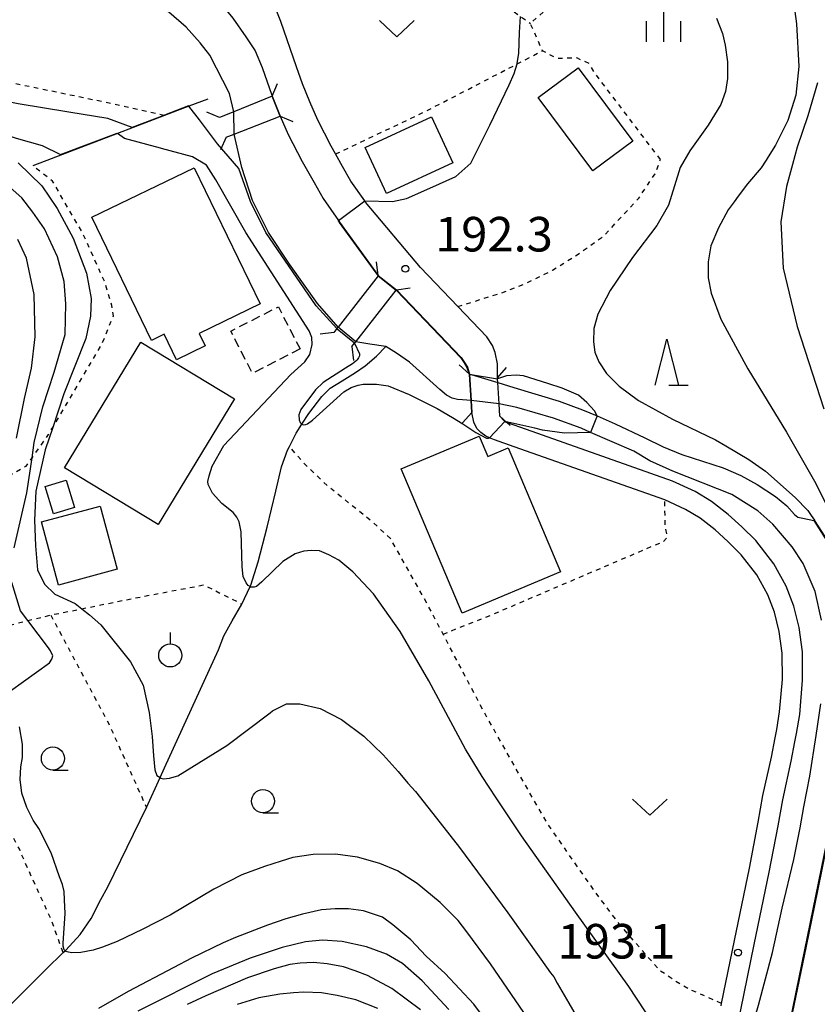
# Model space of a CAD drawing. Extents: x -16000 to -14000, y 81000 to 82500.
# Drawn here: x -14414 to -14327, y 81629 to 81736 of the extents above; entities that cross this region are included whole.
import ezdxf
from ezdxf.enums import TextEntityAlignment as Align

# ---------------------------------------------------------------- set-up
doc = ezdxf.new("R2010")
doc.units = 0
doc.linetypes.add('300300', pattern=[1.5, 1, -0.5])
doc.linetypes.add('630100', pattern=[1, 0.5, -0.5])
for name, color, linetype in [('2101000', 7, 'Continuous'), ('2101001', 7, 'Continuous'), ('2203000', 5, 'Continuous'), ('2203990', 5, 'Continuous'), ('3001000', 4, 'Continuous'), ('3003000', 7, '300300'), ('5101000', 4, 'Continuous'), ('5101001', 4, 'Continuous'), ('5102000', 4, '510200'), ('6110000', 1, '611000'), ('6301000', 3, '630100'), ('6313000', 3, 'Continuous'), ('6319000', 3, 'Continuous'), ('6331000', 3, 'Continuous'), ('6332000', 3, 'Continuous'), ('6334000', 3, 'Continuous'), ('7101000', 2, 'Continuous'), ('7102000', 6, 'Continuous'), ('7102001', 8, 'Continuous'), ('7312000', 1, 'Continuous')]:
    doc.layers.add(name, color=color, linetype=linetype)
doc.styles.add('PlotAnnotation', font='MS Gothic.ttf')
doc.linetypes.add('510200', pattern='A,0,-0.375,[8,dmdr.shx,S=0.375,R=0,X=0,Y=0],-0.75,[8,dmdr.shx,S=0.375,R=180,X=0,Y=0],-0.375', length=1.5)
doc.linetypes.add('611000', pattern='A,1,[3,dmdr.shx,S=0.2,R=0,X=0,Y=0],1', length=2)

# ---------------------------------------------------------------- blocks, each defined once
blk = doc.blocks.new('631300')
at = {"layer": '6313000'}
blk.add_lwpolyline([(0.75, 0.35), (0, -0.35), (-0.75, 0.35)], dxfattribs=at)
blk = doc.blocks.new('631900')
at = {"layer": '6319000'}
blk.add_lwpolyline([(0, 0.75), (0, 0.25)], dxfattribs=at)
blk.add_circle((0, -0.25), 0.5, dxfattribs=at)
blk = doc.blocks.new('633100')
at = {"layer": '6331000'}
blk.add_lwpolyline([(0, -0.5), (0.67, -0.5)], dxfattribs=at)
blk.add_circle((0, 0), 0.5, dxfattribs=at)
blk = doc.blocks.new('633200')
at = {"layer": '6332000'}
for points in [[(-0.5, -1), (0, 1), (0.5, -1)], [(0.08, -1), (0.92, -1)]]:
    blk.add_lwpolyline(points, dxfattribs=at)
blk = doc.blocks.new('731200')
at = {"layer": '7312000'}
blk.add_circle((0, 0), 0.15, dxfattribs=at)
blk = doc.blocks.new('633400')
at = {"layer": '6334000'}
for points in [[(0, -0.75), (0, 0.75)], [(-0.75, -0.75), (-0.75, 0.15)], [(0.75, -0.75), (0.75, 0.15)]]:
    blk.add_lwpolyline(points, dxfattribs=at)

msp = doc.modelspace()

# ---------------------------------------------------------------- linework, layer by layer
at = {"layer": '2101000', "flags": 128}
for points in [[(-14333.74, 81679.32), (-14335.28, 81680.81), (-14336.75, 81682.16), (-14338.55, 81683.56), (-14340.34, 81684.65), (-14342.8, 81685.78), (-14359.25, 81691.59), (-14360.91, 81692.16), (-14361, 81692.26), (-14361.1, 81692.36), (-14361.54, 81692.81), (-14361.62, 81694.18), (-14361.76, 81696.47), (-14361.79, 81696.89), (-14361.8, 81696.99), (-14361.79, 81698.5), (-14362.05, 81699.73), (-14362.33, 81700.51), (-14362.94, 81701.42), (-14366.1, 81704.73), (-14370.15, 81708.96), (-14376.1, 81716.05), (-14376.19, 81716.18), (-14377.7, 81718.33), (-14378.6, 81719.93), (-14379.36, 81721.28), (-14379.85, 81722.13), (-14381.3, 81724.94), (-14382.17, 81726.93), (-14382.96, 81728.91), (-14383.61, 81730.75), (-14385.3, 81735.67), (-14386.25, 81738.06)], [(-14390.51, 81736.02), (-14389.09, 81733.98), (-14388.07, 81732.49), (-14387.34, 81730.67), (-14386.28, 81727.67), (-14386.24, 81727.55)], [(-14385.38, 81725.4), (-14384.5, 81723.41), (-14382.97, 81720.45), (-14381.69, 81718.19), (-14380.71, 81716.44), (-14379.05, 81714.07), (-14378.92, 81713.89), (-14374.72, 81708.09)], [(-14337.53, 81628.83), (-14337.48, 81629.09), (-14336.08, 81635.93), (-14334.45, 81643.75), (-14333.5, 81648.77), (-14332.98, 81651.64), (-14332.06, 81655.82), (-14331.67, 81657.93), (-14331.48, 81658.8), (-14331.17, 81660.72), (-14330.87, 81664.24), (-14330.9, 81667.11), (-14331.21, 81669.46), (-14331.71, 81671.54), (-14332.46, 81673.45), (-14333.66, 81675.59), (-14335.33, 81677.78), (-14336.79, 81679.22), (-14338.17, 81680.48), (-14339.8, 81681.75), (-14341.37, 81682.71), (-14343.63, 81683.74), (-14359.98, 81689.51), (-14362.12, 81690.25), (-14362.64, 81690.48), (-14363.07, 81690.67), (-14363.6, 81691.04), (-14364.03, 81691.47), (-14364.35, 81692.16), (-14364.57, 81693.21), (-14364.65, 81694.54), (-14364.82, 81697.36), (-14364.83, 81697.39), (-14365.06, 81698.14), (-14365.35, 81698.65), (-14365.72, 81699.19), (-14372.75, 81706.55)], [(-14336.69, 81621.8), (-14335.37, 81628.39), (-14333.92, 81635.48), (-14332.29, 81643.33), (-14331.34, 81648.37), (-14330.82, 81651.2), (-14329.91, 81655.39), (-14329.52, 81657.49), (-14329.32, 81658.38), (-14328.99, 81660.46), (-14328.67, 81664.16), (-14328.7, 81667.26), (-14329.04, 81669.87), (-14329.61, 81672.2), (-14330.47, 81674.39), (-14331.81, 81676.8), (-14333.74, 81679.32)]]:
    msp.add_lwpolyline(points, dxfattribs=at)
at = {"layer": '2101001', "flags": 128}
for points in [[(-14385.38, 81725.4), (-14386.24, 81727.55)], [(-14374.72, 81708.09), (-14372.75, 81706.55)]]:
    msp.add_lwpolyline(points, dxfattribs=at)
at = {"layer": '2203000', "flags": 128}
for points in [[(-14386.24, 81727.55), (-14390.4, 81725.87), (-14391.95, 81725.24)], [(-14391.25, 81723.1), (-14390.36, 81723.45), (-14385.38, 81725.4)], [(-14374.72, 81708.09), (-14374.75, 81708.05), (-14379.09, 81702.5), (-14379.22, 81702.33), (-14379.55, 81701.91)], [(-14377.58, 81700.37), (-14377.3, 81700.73), (-14377.17, 81700.89), (-14372.78, 81706.51), (-14372.75, 81706.55)], [(-14364.83, 81697.39), (-14364.82, 81697.36), (-14364.65, 81694.54), (-14364.57, 81693.21)], [(-14361.54, 81692.81), (-14361.62, 81694.18), (-14361.76, 81696.47), (-14361.79, 81696.89), (-14361.8, 81696.99)]]:
    msp.add_lwpolyline(points, dxfattribs=at)
at = {"layer": '2203990', "flags": 128}
for points in [[(-14386.24, 81727.55), (-14385.65, 81728.94)], [(-14391.95, 81725.24), (-14393.33, 81725.82)], [(-14385.38, 81725.4), (-14384, 81724.8)], [(-14391.25, 81723.1), (-14391.85, 81721.73)], [(-14374.72, 81708.09), (-14374.91, 81709.58)], [(-14372.75, 81706.55), (-14371.26, 81706.74)], [(-14379.55, 81701.91), (-14381.04, 81701.73)], [(-14377.58, 81700.37), (-14377.4, 81698.88)], [(-14364.83, 81697.39), (-14365.95, 81698.39)], [(-14361.8, 81696.99), (-14360.8, 81698.11)], [(-14364.57, 81693.21), (-14365.57, 81692.09)], [(-14361.54, 81692.81), (-14360.42, 81691.82)]]:
    msp.add_lwpolyline(points, dxfattribs=at)
at = {"layer": '3001000', "flags": 128}
for points in [[(-14347.11, 81722.68), (-14351.43, 81719.45), (-14357.37, 81727.4), (-14353.05, 81730.63), (-14347.11, 81722.68)], [(-14366.65, 81720.33), (-14373.83, 81717.01), (-14376.13, 81722), (-14368.95, 81725.31), (-14366.65, 81720.33)], [(-14394.17, 81701.8), (-14393.51, 81700.45), (-14396.61, 81698.95), (-14397.95, 81701.72), (-14399.34, 81701.04), (-14405.8, 81714.42), (-14394.71, 81719.78), (-14387.56, 81705), (-14394.17, 81701.8)], [(-14390.33, 81694.7), (-14398.61, 81681.05), (-14408.76, 81687.21), (-14400.48, 81700.86), (-14390.33, 81694.7)], [(-14363.79, 81690.67), (-14362.85, 81688.44), (-14360.63, 81689.38), (-14354.96, 81675.94), (-14365.62, 81671.44), (-14372.23, 81687.1), (-14363.79, 81690.67)], [(-14407.71, 81682.9), (-14409.98, 81682.22), (-14410.86, 81685.2), (-14408.59, 81685.88), (-14407.71, 81682.9)], [(-14403.07, 81676.21), (-14409.42, 81674.5), (-14411.26, 81681.34), (-14404.91, 81683.05), (-14403.07, 81676.21)]]:
    msp.add_lwpolyline(points, close=True, dxfattribs=at)
at = {"layer": '3003000', "flags": 128}
msp.add_lwpolyline([(-14383.22, 81700.13), (-14388.38, 81697.48), (-14390.73, 81702.06), (-14385.57, 81704.7), (-14383.22, 81700.13)], close=True, dxfattribs=at)
at = {"layer": '5101000', "flags": 128}
for points in [[(-14405.95, 81746.17), (-14405.85, 81746.14), (-14402.2, 81744.61), (-14398.28, 81742.73), (-14395.77, 81741.39), (-14393.98, 81739.82), (-14392.09, 81737.93), (-14390.51, 81736.02), (-14389.09, 81733.98), (-14388.07, 81732.49), (-14387.34, 81730.67), (-14386.28, 81727.67), (-14386.24, 81727.55)], [(-14390.4, 81725.87), (-14390.86, 81727.86), (-14392.99, 81732.01), (-14394.07, 81733.36), (-14395.59, 81735.05), (-14397.45, 81736.67), (-14398.84, 81737.56), (-14400.6, 81738.7), (-14402.49, 81739.71), (-14405.16, 81740.69), (-14408.5, 81741.7), (-14411.44, 81742.34), (-14418.28, 81743.16), (-14423.31, 81743.36), (-14429.77, 81743.92), (-14433.31, 81744.3), (-14433.9, 81744.38)], [(-14385.38, 81725.4), (-14384.5, 81723.41), (-14382.97, 81720.45), (-14381.69, 81718.19), (-14380.71, 81716.44), (-14379.05, 81714.07), (-14378.92, 81713.89), (-14374.72, 81708.09)], [(-14379.09, 81702.5), (-14381.31, 81705.04), (-14384.36, 81709.34), (-14386.63, 81712.76), (-14388.37, 81716.24), (-14389.53, 81719.8), (-14390.36, 81723.45)], [(-14372.75, 81706.55), (-14365.72, 81699.19), (-14365.35, 81698.65), (-14365.06, 81698.14), (-14364.83, 81697.39)], [(-14364.65, 81694.54), (-14365.59, 81694.59), (-14366.12, 81694.64), (-14366.7, 81694.77), (-14367.32, 81695.12), (-14368.06, 81695.72), (-14371.34, 81698.69), (-14372.75, 81699.66), (-14373.9, 81700.4), (-14375.64, 81700.65), (-14377.17, 81700.89)], [(-14361.76, 81696.47), (-14360.03, 81695.94), (-14355.1, 81694.45), (-14352.55, 81693.52), (-14350.98, 81692.85), (-14349, 81691.99), (-14345.78, 81690.47), (-14343.82, 81689.48), (-14341.78, 81688.68), (-14337.3, 81687.2), (-14335.39, 81686.4), (-14333.61, 81685.41), (-14331.6, 81684.11), (-14330.37, 81683.09), (-14329.56, 81682.14), (-14329.19, 81681.88), (-14328.64, 81681.76), (-14327.45, 81681.49)], [(-14326.64, 81670.7), (-14327.33, 81673.81), (-14328.61, 81676.84), (-14329.81, 81678.65), (-14331.92, 81681.12), (-14333.53, 81682.55), (-14336.37, 81684.33), (-14342.76, 81686.87), (-14345.24, 81687.97), (-14346.98, 81689.03), (-14351.68, 81691.06), (-14352.72, 81691.51), (-14355.71, 81692.61), (-14359.7, 81693.75), (-14361.62, 81694.18)], [(-14327.45, 81681.49), (-14325.5, 81678.43), (-14324.19, 81675.27), (-14323.29, 81671.47), (-14322.87, 81666.98), (-14322.92, 81663.41), (-14323.23, 81661.29), (-14323.65, 81658.39), (-14329.37, 81630.5), (-14329.89, 81628), (-14334.01, 81608.2), (-14334.18, 81607.35), (-14335.25, 81600.7), (-14335.32, 81597.29), (-14335.01, 81594.8), (-14334.8, 81593.14), (-14333.83, 81589.22), (-14332.28, 81585.3), (-14328.43, 81577.81), (-14327.15, 81575.42), (-14327.06, 81575.23)], [(-14337.23, 81619), (-14336.64, 81619.5), (-14336.16, 81620.11), (-14335.78, 81620.91), (-14333.46, 81628.89), (-14331.93, 81634.6), (-14330.89, 81639.42), (-14329.64, 81644.7), (-14328.94, 81648.13), (-14328.54, 81650.42), (-14327.88, 81653.74), (-14327.21, 81658.18), (-14326.69, 81661.62)]]:
    msp.add_lwpolyline(points, dxfattribs=at)
at = {"layer": '5101001', "flags": 128}
for points in [[(-14386.24, 81727.55), (-14385.38, 81725.4)], [(-14390.36, 81723.45), (-14390.4, 81725.87)], [(-14374.72, 81708.09), (-14372.75, 81706.55)], [(-14377.17, 81700.89), (-14379.09, 81702.5)], [(-14364.83, 81697.39), (-14364.63, 81697.33), (-14361.76, 81696.47)], [(-14361.62, 81694.18), (-14364.65, 81694.54)]]:
    msp.add_lwpolyline(points, dxfattribs=at)
at = {"layer": '5102000', "flags": 128}
msp.add_lwpolyline([(-14585.45, 81483.27), (-14580.63, 81485.61), (-14572.93, 81489.35), (-14571.25, 81490.17), (-14567.59, 81491.96), (-14564.81, 81493.39), (-14563.7, 81494.28), (-14562.74, 81495.46), (-14562.54, 81495.7), (-14560.77, 81497.81), (-14558.88, 81499.83), (-14557.34, 81501.08), (-14556.17, 81501.71), (-14555.9, 81501.85), (-14554.34, 81502.44), (-14551.95, 81503.13), (-14548.95, 81503.95), (-14547.09, 81504.51), (-14546.22, 81504.86), (-14546.01, 81504.95), (-14545.04, 81505.54), (-14543.65, 81506.72), (-14541.73, 81508.77), (-14540.45, 81510.43), (-14539.85, 81511.54), (-14539.43, 81512.61), (-14539.19, 81513.67), (-14539.11, 81514.83), (-14539.02, 81515.85), (-14538.8, 81516.59), (-14538.28, 81517.5), (-14536.54, 81519.62), (-14536.14, 81520.05), (-14534.17, 81522.16), (-14532.34, 81523.82), (-14531.21, 81524.65), (-14530.17, 81525.19), (-14528.48, 81525.82), (-14525.95, 81526.55), (-14523.29, 81527.13), (-14523.02, 81527.19), (-14519.8, 81528), (-14517.28, 81528.78), (-14516.76, 81529), (-14515.94, 81529.34), (-14514.74, 81530.05), (-14513.52, 81531.08), (-14512.55, 81532.14), (-14511.92, 81533.16), (-14511.3, 81534.66), (-14511.18, 81534.99), (-14510.58, 81536.69), (-14509.68, 81539.35), (-14508.82, 81541.75), (-14508.62, 81542.32), (-14507.62, 81544.69), (-14506.64, 81546.83), (-14506.37, 81547.46), (-14505.68, 81549.06), (-14504.84, 81551.28), (-14504.25, 81553.34), (-14504.2, 81553.55), (-14503.75, 81555.61), (-14503.17, 81558.2), (-14503.06, 81558.58), (-14502.47, 81560.7), (-14501.78, 81562.52), (-14501, 81564.04), (-14500.86, 81564.25), (-14500.08, 81565.41), (-14498.97, 81566.67), (-14497.34, 81568.16), (-14496.99, 81568.46), (-14494.86, 81570.28), (-14492.02, 81572.78), (-14491.93, 81572.87), (-14489.65, 81574.93), (-14489.2, 81575.26), (-14487.47, 81576.53), (-14486.9, 81576.87), (-14482.43, 81579.51), (-14478.15, 81581.95), (-14474.65, 81583.96), (-14468.23, 81587.61), (-14466.2, 81588.77), (-14462.9, 81590.72), (-14458.6, 81593.27), (-14458.38, 81593.41), (-14456.84, 81594.44), (-14454.02, 81596.32), (-14449.82, 81599.8), (-14444.2, 81604.46), (-14440.35, 81607.44), (-14436.17, 81610.49), (-14429.5, 81615.69), (-14421.74, 81622.21), (-14420.87, 81623.01), (-14416.77, 81626.79), (-14413.45, 81630.13), (-14410.77, 81632.82), (-14408.93, 81634.6), (-14408.72, 81634.8), (-14408.65, 81634.87), (-14407.07, 81636.58), (-14405.89, 81638.32), (-14404.82, 81640.36), (-14404.08, 81641.74), (-14399.89, 81650.35), (-14398.41, 81653.59), (-14397.92, 81654.66), (-14392.07, 81667.47), (-14391.47, 81668.97), (-14390.58, 81670.62), (-14389.53, 81672.43), (-14388.63, 81674.33), (-14388.57, 81674.47), (-14387.75, 81677), (-14386.77, 81680.77), (-14385.85, 81684.67), (-14385.23, 81687.32), (-14384.59, 81689.12), (-14384.37, 81689.55), (-14383.64, 81690.98), (-14383.01, 81691.95), (-14382.27, 81693.11), (-14380.85, 81694.95), (-14379.93, 81695.86), (-14378.65, 81696.67), (-14377.2, 81697.58), (-14376.15, 81698.29), (-14374.91, 81699.35), (-14373.9, 81700.4)], dxfattribs=at)
at = {"layer": '6110000', "flags": 128}
for points in [[(-14408.22, 81746.88), (-14405.95, 81746.17), (-14405.85, 81746.14), (-14402.2, 81744.61), (-14398.28, 81742.73), (-14395.77, 81741.39), (-14393.98, 81739.82), (-14392.09, 81737.93), (-14390.51, 81736.02), (-14389.09, 81733.98), (-14388.07, 81732.49), (-14387.34, 81730.67), (-14386.28, 81727.67), (-14386.24, 81727.55)], [(-14393.23, 81727.24), (-14395.28, 81726.46), (-14397.93, 81725.45), (-14403.01, 81723.51), (-14412.23, 81720)], [(-14385.38, 81725.4), (-14384.5, 81723.41), (-14382.97, 81720.45), (-14381.69, 81718.19), (-14380.71, 81716.44), (-14379.05, 81714.07), (-14378.92, 81713.89), (-14374.72, 81708.09)], [(-14379.09, 81702.5), (-14381.31, 81705.04), (-14384.36, 81709.34), (-14386.63, 81712.76), (-14388.37, 81716.24), (-14389.53, 81719.8), (-14390.36, 81723.45)], [(-14372.75, 81706.55), (-14365.72, 81699.19), (-14365.35, 81698.65), (-14365.06, 81698.14), (-14364.83, 81697.39)], [(-14327.45, 81681.49), (-14325.5, 81678.43), (-14324.19, 81675.27), (-14323.29, 81671.47), (-14322.87, 81666.98), (-14322.92, 81663.41), (-14323.23, 81661.29), (-14323.65, 81658.39), (-14329.37, 81630.5), (-14329.89, 81628), (-14334.01, 81608.2), (-14334.18, 81607.35), (-14335.25, 81600.7), (-14335.32, 81597.29), (-14335.01, 81594.8), (-14334.8, 81593.14), (-14333.83, 81589.22), (-14332.28, 81585.3), (-14328.43, 81577.81), (-14327.15, 81575.42), (-14327.06, 81575.23), (-14325.37, 81571.55)]]:
    msp.add_lwpolyline(points, dxfattribs=at)
at = {"layer": '6301000', "flags": 128}
for points in [[(-14344.1, 81720.67), (-14351.11, 81729.9), (-14351.84, 81731.09), (-14353.17, 81731.7), (-14355.36, 81731.64), (-14356.91, 81732.48), (-14358.21, 81735.45), (-14348.63, 81744.01), (-14356.42, 81756.86), (-14357.46, 81758.3), (-14357.92, 81758.53), (-14358.55, 81758.3), (-14359.2, 81757.7), (-14359.47, 81757.44), (-14367.79, 81751.41), (-14367.89, 81751.34), (-14380.32, 81743.83), (-14385.82, 81740.61), (-14387.15, 81739.84)], [(-14367.79, 81751.41), (-14364.99, 81744.43), (-14364.18, 81741.95), (-14363.37, 81740.1), (-14362.67, 81738.95), (-14361.06, 81737.45), (-14359.3, 81736.22), (-14358.21, 81735.45)], [(-14397.93, 81725.45), (-14398.01, 81725.47), (-14403.42, 81726.69), (-14415.6, 81729.21), (-14422.59, 81730.65), (-14426.13, 81731.94), (-14431.17, 81734.03), (-14442.51, 81737.37), (-14449, 81739.02), (-14451.09, 81739.96), (-14453.54, 81741.32), (-14456.21, 81743.05), (-14457.39, 81743.96), (-14458.08, 81744.49), (-14459.52, 81746), (-14460.98, 81747.52)], [(-14379.36, 81721.28), (-14369.53, 81725.94), (-14359.66, 81731.05), (-14356.91, 81732.48)], [(-14366.1, 81704.73), (-14361.45, 81706.17), (-14358.78, 81707.21), (-14355.83, 81708.66), (-14353.05, 81710.4), (-14350.23, 81712.41), (-14346.44, 81716.5), (-14344.69, 81719.13), (-14344.1, 81720.67)], [(-14452.08, 81641.76), (-14449.01, 81647.27), (-14446.37, 81650.97), (-14440.55, 81656.51), (-14438.39, 81658.58), (-14436.83, 81660.28), (-14435.45, 81662.12), (-14431.27, 81666.15), (-14430.39, 81668.03), (-14430.18, 81671.52), (-14430.27, 81675.31), (-14429.94, 81677.36), (-14429.51, 81678.1), (-14428.82, 81679.28), (-14424.87, 81682.96), (-14424.84, 81682.98), (-14423.29, 81683.35), (-14419.89, 81683.97), (-14417.06, 81685.15), (-14414.58, 81686.51), (-14412.95, 81687.4), (-14412.3, 81688.32), (-14410.52, 81690.83), (-14410.05, 81691.61), (-14404.72, 81700.63), (-14403.47, 81703.71), (-14403.63, 81704.84), (-14404.36, 81707.27), (-14406.79, 81712.68), (-14410.07, 81718.32), (-14412.23, 81720)], [(-14337.48, 81629.09), (-14341, 81630.64), (-14342.5, 81631.52), (-14344.21, 81632.69), (-14348.6, 81637.73), (-14351.25, 81641.28), (-14356.21, 81648.38), (-14358.86, 81652.92), (-14363.4, 81661), (-14367.69, 81669.17), (-14369.45, 81672.51), (-14369.46, 81672.53), (-14373.4, 81679.56), (-14374.53, 81680.55), (-14375.22, 81681.23), (-14380.26, 81685.28), (-14382.77, 81687.7), (-14384.37, 81689.55)], [(-14343.78, 81679.23), (-14343.36, 81679.69), (-14343.59, 81680.96), (-14343.63, 81683.74)], [(-14367.69, 81669.17), (-14362.49, 81671.24), (-14343.78, 81679.23)], [(-14431.27, 81666.15), (-14425.58, 81667.53), (-14412.76, 81670.63), (-14410.27, 81671.24), (-14406.89, 81671.92), (-14400.16, 81673.28), (-14393.65, 81674.51), (-14389.53, 81672.43)], [(-14410.27, 81671.24), (-14403.97, 81659.43), (-14399.89, 81650.35)], [(-14408.93, 81634.6), (-14410.23, 81638.21), (-14413.02, 81644.3), (-14413.64, 81645.79), (-14414.66, 81647.66), (-14415.98, 81649.42), (-14417, 81650.25), (-14417.03, 81650.27), (-14418.63, 81651.26), (-14420.44, 81651.91), (-14420.55, 81651.95), (-14422.25, 81652.36), (-14431.47, 81655.41), (-14436.69, 81657.78), (-14438.39, 81658.58)]]:
    msp.add_lwpolyline(points, dxfattribs=at)
at = {"layer": '7101000', "flags": 128}
for points in [[(-14414, 81690.45), (-14413.12, 81694.76), (-14412.36, 81698.02), (-14411.97, 81701.42), (-14412.08, 81706.03), (-14412.9, 81709.97), (-14413.85, 81712)], [(-14362.19, 81626.09), (-14364.36, 81628.99), (-14367.45, 81632.32), (-14369.53, 81634.23), (-14371.19, 81635.99), (-14373.14, 81637.6), (-14374.28, 81638.43), (-14375.35, 81638.82), (-14376.34, 81639.13), (-14377.97, 81639.37), (-14379.39, 81639.37), (-14380.9, 81639.24), (-14382.96, 81638.76), (-14384.75, 81638.27), (-14386.76, 81637.59), (-14390.22, 81636.23), (-14391.55, 81635.68), (-14395, 81634.01), (-14396.93, 81632.98), (-14401.86, 81630.39), (-14405.07, 81628.54)]]:
    msp.add_lwpolyline(points, dxfattribs=at)
at = {"layer": '7102000', "flags": 128}
for points in [[(-14330.19, 81741.86), (-14329.33, 81735.39), (-14329.07, 81730.78), (-14329.4, 81727.68), (-14330.27, 81724.9), (-14331.6, 81722.25), (-14332.4, 81720.97), (-14332.64, 81720.62), (-14333.19, 81719.78), (-14334.64, 81718.04), (-14335.67, 81716.71), (-14336.12, 81716.08), (-14336.77, 81715.21), (-14337.82, 81713.26), (-14338.62, 81711.31), (-14338.92, 81709.58), (-14338.91, 81707.83), (-14338.61, 81706.16), (-14337.54, 81703.35), (-14334.62, 81697.96), (-14330.41, 81691.08), (-14327.38, 81685.76), (-14325.33, 81681.68)], [(-14453.78, 81737.19), (-14447.33, 81735.02), (-14439.31, 81732.11), (-14436.28, 81730.9), (-14435.42, 81730.63), (-14434.81, 81730.45), (-14433.57, 81729.93), (-14429.9, 81728.61), (-14425.06, 81726.77), (-14421.66, 81725.48), (-14419.5, 81724.81), (-14414.01, 81723), (-14411.21, 81722.21), (-14409.21, 81721.21)], [(-14401.45, 81724.16), (-14404.09, 81725.14), (-14408.3, 81725.81), (-14413.8, 81726.72), (-14419.29, 81727.83), (-14422.12, 81728.34), (-14426.38, 81729.45), (-14430.5, 81730.69), (-14432.8, 81731.53), (-14437.51, 81733.18), (-14443.77, 81735.56), (-14449.81, 81737.84)], [(-14376.19, 81716.18), (-14373.18, 81716.14), (-14371.68, 81716.46), (-14369.13, 81717.57), (-14366.31, 81718.85), (-14364.67, 81720.29), (-14362.61, 81724.42), (-14360.53, 81728.77), (-14359.98, 81730), (-14359.66, 81731.05), (-14359.64, 81731.15), (-14359.48, 81732.19), (-14359.41, 81734.48), (-14359.3, 81736.22)], [(-14338.02, 81736.03), (-14337.37, 81734.36), (-14337.09, 81733.09), (-14336.81, 81731.3), (-14336.82, 81729.47), (-14337.04, 81728.07), (-14337.54, 81726.66), (-14338.93, 81724.42), (-14340.93, 81721.63), (-14341.97, 81719.81), (-14342.57, 81717.83), (-14343.22, 81715.72), (-14344.5, 81713.52), (-14347.14, 81710.06), (-14349.57, 81706.47), (-14350.89, 81703.9), (-14351.32, 81702.34), (-14351.37, 81700.9), (-14351.21, 81699.76), (-14350.79, 81698.71), (-14349.95, 81697.44), (-14348.59, 81696.09), (-14346.48, 81694.53), (-14342.79, 81692.49), (-14338.14, 81690.25), (-14337, 81689.61), (-14334.5, 81688.11), (-14332.7, 81686.84), (-14329.49, 81684.01), (-14328.1, 81682.58), (-14327.74, 81682.04), (-14327.4, 81681.52)], [(-14327.07, 81729.02), (-14328.1, 81725.43), (-14329.26, 81722.03), (-14329.78, 81720.14), (-14330.44, 81717.76), (-14331.05, 81713.9), (-14330.78, 81708.88), (-14329.26, 81702.55), (-14326.37, 81693.61)], [(-14389.86, 81719.71), (-14392.19, 81722.37), (-14394.13, 81724.99), (-14395.28, 81726.46)], [(-14343.22, 81624.38), (-14347.54, 81630.94), (-14353.33, 81638.98), (-14359.19, 81647.27), (-14361.93, 81651.41), (-14363.46, 81653.7), (-14365.27, 81656.7), (-14369.24, 81664.09), (-14372.36, 81669.45), (-14375.25, 81673.53), (-14377.49, 81675.94), (-14379, 81677.18), (-14380.08, 81677.78), (-14381.09, 81678.21), (-14382, 81678.25), (-14382.79, 81678.16), (-14383.76, 81677.9), (-14385.09, 81677.06), (-14387.36, 81674.86), (-14387.93, 81674.35), (-14388.2, 81674.28), (-14388.55, 81674.28), (-14388.63, 81674.33), (-14388.84, 81674.44), (-14389.06, 81674.75), (-14389.37, 81675.41), (-14389.48, 81676.46), (-14389.59, 81680.27), (-14389.83, 81681.37), (-14390.07, 81681.85), (-14390.47, 81682.36), (-14391.7, 81683.35), (-14392.72, 81684.46), (-14392.98, 81684.97), (-14393.18, 81685.41), (-14393.23, 81685.74), (-14393.09, 81686.36), (-14392.76, 81687.41), (-14391.49, 81689.63), (-14384.21, 81697.35), (-14382.7, 81698.72), (-14382.17, 81699.53), (-14381.9, 81700.61), (-14381.95, 81701.35), (-14382.22, 81702.08), (-14389.1, 81712.76), (-14392.37, 81718.48), (-14393.38, 81720.08), (-14394.89, 81720.99), (-14398.25, 81721.89), (-14398.36, 81721.91), (-14402.25, 81722.97), (-14403.01, 81723.51)], [(-14413.81, 81720.33), (-14411.22, 81717.82), (-14409.57, 81715.35), (-14407.82, 81712.16), (-14406.38, 81708.35), (-14405.88, 81705.58), (-14405.97, 81703.67), (-14406.45, 81701.26), (-14408.84, 81695.25), (-14410.05, 81691.61), (-14410.87, 81689.17), (-14411.88, 81684.67), (-14412.04, 81681.54), (-14411.91, 81678.75), (-14411.71, 81676.15), (-14410.93, 81674.59), (-14409.83, 81673.49), (-14407.62, 81672.51), (-14406.89, 81671.92), (-14406.08, 81671.26), (-14404.84, 81670.16), (-14401.62, 81666.16), (-14400.24, 81663.64), (-14399.58, 81660.65), (-14399.28, 81658.07), (-14399.13, 81655.95), (-14398.96, 81654.44), (-14398.74, 81653.83), (-14398.41, 81653.59), (-14398.32, 81653.52), (-14398.05, 81653.47), (-14397.38, 81653.52), (-14396.49, 81653.77), (-14391.15, 81657.08), (-14386.47, 81660.64), (-14386.19, 81660.86), (-14385.2, 81661.36), (-14384.67, 81661.59), (-14383.25, 81661.59), (-14381.04, 81661.1), (-14378.71, 81659.91), (-14376.31, 81658.08), (-14374.18, 81656.07), (-14372.58, 81654.27), (-14371.53, 81652.99), (-14370.7, 81652.1), (-14369.35, 81650.38), (-14368.02, 81648.69), (-14365.91, 81646.02), (-14360.67, 81638.92), (-14357.07, 81633.88), (-14356.04, 81632.41), (-14355.66, 81631.96), (-14355.3, 81631.28), (-14354.04, 81629.13), (-14352.15, 81625.84)], [(-14414.25, 81678.52), (-14412.87, 81684.52), (-14412.3, 81688.32), (-14412.06, 81689.97), (-14411.14, 81693.84), (-14409.91, 81697.61), (-14408.69, 81701.7), (-14408.63, 81705.03), (-14408.82, 81707.44), (-14409.54, 81710.11), (-14410.96, 81713.14), (-14412.21, 81714.98), (-14413.4, 81716.52), (-14415.29, 81718.18)], [(-14377.3, 81700.73), (-14376.75, 81699.6), (-14376.76, 81699.38), (-14376.87, 81699.15), (-14377.02, 81698.95), (-14377.17, 81698.81), (-14377.52, 81698.49), (-14378.29, 81698.02), (-14380.69, 81696.47), (-14381.52, 81695.7), (-14383.13, 81693.54), (-14383.33, 81692.97), (-14383.31, 81692.42), (-14383.22, 81692.13), (-14383.06, 81691.98), (-14383.01, 81691.95), (-14382.87, 81691.89), (-14382.57, 81691.93), (-14382.41, 81691.98), (-14381.87, 81692.4), (-14378.46, 81695.46), (-14377.66, 81695.94), (-14376.9, 81696.19), (-14376.35, 81696.28), (-14375.72, 81696.29), (-14374.93, 81696.29), (-14373.66, 81696.12), (-14371.37, 81695.18), (-14368.34, 81693.64), (-14366.66, 81692.69), (-14365.56, 81691.98), (-14364.13, 81691.06), (-14362.99, 81690.43), (-14362.77, 81690.43), (-14362.64, 81690.48)], [(-14350.98, 81692.85), (-14351.25, 81693.41), (-14352.08, 81694.31), (-14353.01, 81695.12), (-14354.78, 81695.87), (-14356.32, 81696.37), (-14358.95, 81697.19), (-14359.75, 81697.26), (-14360.82, 81697.19), (-14361.79, 81696.89)], [(-14351.68, 81691.06), (-14354.5, 81690.99), (-14356.9, 81691.32), (-14357.74, 81691.51), (-14361, 81692.26)], [(-14414.64, 81663.02), (-14410.39, 81666.07), (-14410.14, 81666.46), (-14410.06, 81666.8), (-14410.29, 81667.37), (-14410.51, 81667.69), (-14412.76, 81670.63), (-14413.56, 81671.68), (-14414.49, 81674.76)], [(-14358.93, 81628.11), (-14362.54, 81633.39), (-14365.1, 81636.86), (-14366.06, 81638.1), (-14368.02, 81640.05), (-14370.5, 81642.09), (-14372.64, 81643.48), (-14374.55, 81644.29), (-14376.98, 81644.95), (-14379.38, 81645.29), (-14381.78, 81645.24), (-14384.01, 81644.92), (-14385.27, 81644.52), (-14387.08, 81643.93), (-14389.53, 81643.06), (-14392.56, 81641.49), (-14397.32, 81638.67), (-14400.27, 81637.14), (-14403.05, 81635.8), (-14404.66, 81635.19), (-14405.68, 81634.86), (-14407, 81634.63), (-14408, 81634.59), (-14408.5, 81634.67), (-14408.7, 81634.77), (-14408.72, 81634.8), (-14408.82, 81634.89), (-14408.93, 81635.29), (-14408.92, 81635.63), (-14408.69, 81638.86), (-14408.76, 81640.32), (-14408.8, 81641.25), (-14409.01, 81642.01), (-14409.32, 81642.84), (-14410.24, 81645.42), (-14411.55, 81648.07), (-14412.16, 81648.97), (-14412.88, 81650.36), (-14413.42, 81651.89), (-14413.6, 81653.38), (-14413.5, 81654.75), (-14413.32, 81655.77), (-14413.32, 81657.21), (-14413.67, 81659.09)], [(-14367.06, 81628.43), (-14369.98, 81631.54), (-14372.1, 81633.41), (-14373.82, 81634.44), (-14376.02, 81635.24), (-14378.65, 81635.81), (-14380.78, 81635.94), (-14382.61, 81635.77), (-14385.15, 81635.15), (-14388.64, 81634.01), (-14392.76, 81632.28), (-14400.81, 81628.26)], [(-14370.15, 81628.38), (-14373.27, 81630.71), (-14375.9, 81632.11), (-14377.23, 81632.61), (-14378.5, 81633.04), (-14380.26, 81633.38), (-14381.77, 81633.51), (-14383.21, 81633.45), (-14384.31, 81633.32), (-14386.01, 81632.83), (-14388.91, 81631.88), (-14393.44, 81629.92), (-14395.47, 81628.97)], [(-14374.76, 81628.55), (-14377.15, 81629.47), (-14379.18, 81629.94), (-14380.88, 81630.22), (-14382.82, 81630.3), (-14383.93, 81630.25), (-14385.41, 81630.08), (-14387.7, 81629.69), (-14390.05, 81628.97)]]:
    msp.add_lwpolyline(points, dxfattribs=at)
at = {"layer": '7102001', "flags": 128}
for points in [[(-14395.28, 81726.46), (-14395.31, 81726.5), (-14397.94, 81725.5), (-14398.01, 81725.47), (-14401.45, 81724.16)], [(-14409.21, 81721.21), (-14403.06, 81723.55), (-14403.01, 81723.51)], [(-14377.3, 81700.73), (-14379.18, 81702.28), (-14379.22, 81702.33), (-14381.46, 81704.8), (-14386.91, 81712.76), (-14388.59, 81716.13), (-14389.86, 81719.71)], [(-14379.06, 81714), (-14379.05, 81714.07), (-14376.19, 81716.18)], [(-14379.06, 81714), (-14378.96, 81713.86), (-14375, 81708.38), (-14374.75, 81708.05), (-14372.78, 81706.51), (-14372.73, 81706.46), (-14365.76, 81699.16), (-14365.39, 81698.62), (-14365.11, 81698.12), (-14364.87, 81697.37), (-14364.82, 81697.36), (-14364.63, 81697.33), (-14361.79, 81696.89)], [(-14350.98, 81692.85), (-14351.68, 81691.06)], [(-14361, 81692.26), (-14362.64, 81690.48)], [(-14339.31, 81619.18), (-14337.23, 81619), (-14337.2, 81618.93), (-14338.26, 81612.18), (-14338.86, 81608.9), (-14334.01, 81608.2), (-14333.89, 81608.28), (-14332.51, 81614.92), (-14331.06, 81621.88), (-14329.86, 81627.56), (-14329.77, 81627.99), (-14328.26, 81635.31), (-14327.02, 81641.31), (-14325.09, 81650.75), (-14323.51, 81658.44), (-14323.11, 81661.27), (-14322.84, 81663.21), (-14322.78, 81666.82), (-14323.19, 81671.51), (-14324.14, 81675.41), (-14325.47, 81678.56), (-14327.4, 81681.52)]]:
    msp.add_lwpolyline(points, dxfattribs=at)

# ---------------------------------------------------------------- block references
at = {"layer": '6313000', "xscale": 2.5, "yscale": 2.5, "zscale": 2.5}
for p in [(-14372.7, 81734.88), (-14345.25, 81650.39)]:
    msp.add_blockref('631300', p, dxfattribs=at)
at = {"layer": '6319000', "xscale": 2.5, "yscale": 2.5, "zscale": 2.5}
msp.add_blockref('631900', (-14397.3, 81667.48), dxfattribs=at)
at = {"layer": '6331000', "xscale": 2.5, "yscale": 2.5, "zscale": 2.5}
for p in [(-14410.04, 81655.67), (-14387.24, 81651.04)]:
    msp.add_blockref('633100', p, dxfattribs=at)
at = {"layer": '6332000', "xscale": 2.5, "yscale": 2.5, "zscale": 2.5}
msp.add_blockref('633200', (-14343.41, 81698.7), dxfattribs=at)
at = {"layer": '6334000', "xscale": 2.5, "yscale": 2.5, "zscale": 2.5}
msp.add_blockref('633400', (-14343.75, 81735.33), dxfattribs=at)
at = {"layer": '7312000', "xscale": 2.5, "yscale": 2.5, "zscale": 2.5}
for p in [(-14371.78, 81708.82, 192.3), (-14335.68, 81634.61, 193.1)]:
    msp.add_blockref('731200', p, dxfattribs=at)

# ---------------------------------------------------------------- texts
at = {"layer": '7312000', "style": 'PlotAnnotation'}
for s, p in [('192.3', (-14362.17, 81712.09)), ('193.1', (-14348.88, 81635.35))]:
    msp.add_text(s, height=3.75, dxfattribs=at).set_placement(p, align=Align.MIDDLE)

doc.saveas('drawing.dxf')
